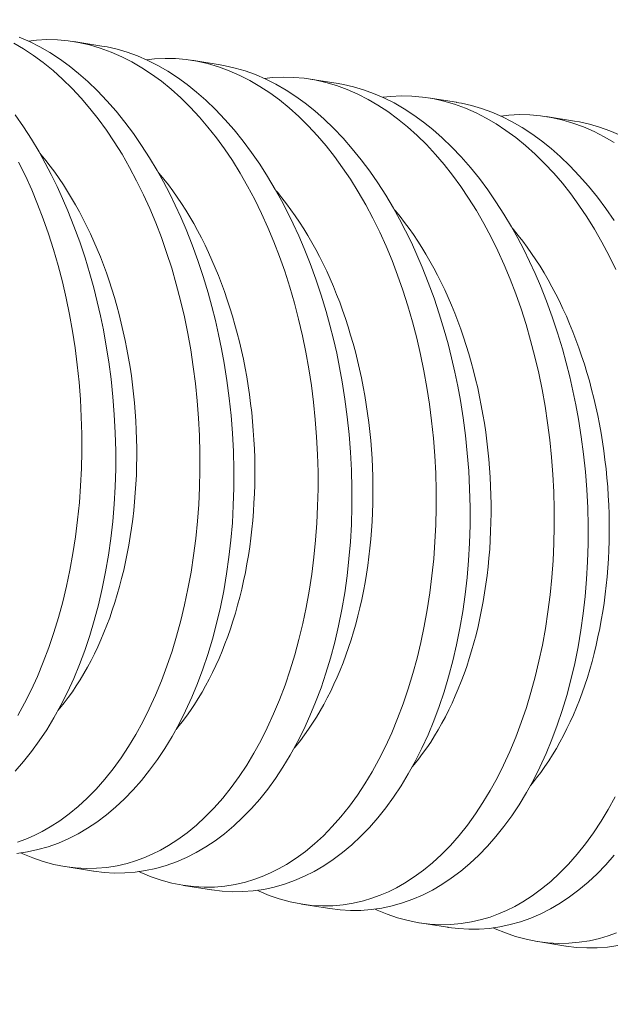
# Model space of a CAD drawing. Extents: x -25 to 527, y -37 to 393.
# Drawn here: x 287 to 288, y 5 to 5 of the extents above; entities that cross this region are included whole.
import ezdxf

# ---------------------------------------------------------------- set-up
doc = ezdxf.new("R2010")
doc.units = 0
doc.header["$LTSCALE"] = 0.1
doc.header["$MEASUREMENT"] = 0
doc.layers.get('0').update_dxf_attribs({"linetype": 'CONTINUOUS', "lineweight": 15})
doc.layers.get('DEFPOINTS').update_dxf_attribs({"linetype": 'CONTINUOUS', "lineweight": 15})
doc.layers.add('TEXT', color=7, linetype='CONTINUOUS', lineweight=15)
doc.styles.add('ROMAND', font='romand.shx', dxfattribs={"oblique": 15})
doc.dimstyles.new('ROMAND', dxfattribs={"dimscale": 36, "dimtxt": 0.125, "dimasz": 0.125, "dimexe": 0.0625, "dimexo": 0.0625, "dimgap": 0.0625, "dimtad": 0, "dimtih": 1, "dimtoh": 1, "dimdec": 3, "dimzin": 0, "dimdsep": 46, "dimlunit": 4, "dimtxsty": 'ROMAND', "dimcen": 0, "dimadec": 0, "dimazin": 0, "dimtfac": 1, "dimtdec": 3, "dimtofl": 0, "dimtmove": 0, "dimatfit": 3, "dimfxl": 0, "dimtolj": 1, "dimtzin": 0, "dimarcsym": 0})

# ---------------------------------------------------------------- blocks, each defined once
blk = doc.blocks.new('*D405')
at = {"layer": 'DEFPOINTS', "color": 0}
for p in [(286.94292, 6.27912), (286.94292, 4.76153)]:
    blk.add_point(p, dxfattribs=at)
at = {"layer": 'TEXT', "color": 0, "lineweight": -2}
for p, q in [((286.94292, 0.80274), (286.94292, 4.32403)), ((287.75199, 0.80274), (286.94292, 0.80274))]:
    blk.add_line(p, q, dxfattribs=at)
at = {"layer": 'TEXT', "color": 0}
blk.add_solid([(286.87, 4.32403), (287.01583, 4.32403), (286.94292, 4.76153)], dxfattribs=at)
at = {"layer": 'TEXT', "color": 0, "insert": (290.5737, 0.80274), "char_height": 0.4375, "attachment_point": 5, "style": 'ROMAND'}
blk.add_mtext('\\A1;(1) \\A1;{\\H0.7x;\\S1/4;}"-20x 1\\A1;{\\H0.7x;\\S1/2;}"\\PS.S. BUTTON\\PHEAD SOCKET\\PCAP SCREW', dxfattribs=at)

msp = doc.modelspace()

# ---------------------------------------------------------------- linework, layer by layer
at = {"color": 8}
for p, q in [((287.47179, 4.97342), (287.46315, 4.97479)), ((287.50794, 4.96768), (287.4993, 4.96905)), ((287.54409, 4.96194), (287.53545, 4.96331)), ((287.58024, 4.9562), (287.5716, 4.95757)), ((287.61639, 4.95045), (287.60775, 4.95183)), ((287.46054, 4.72207), (287.46918, 4.7207)), ((287.49669, 4.71633), (287.50533, 4.71496)), ((287.53284, 4.71059), (287.54148, 4.70922)), ((287.56899, 4.70485), (287.57763, 4.70348)), ((287.60514, 4.69911), (287.61378, 4.69774))]:
    msp.add_line(p, q, dxfattribs=at)
at = {"color": 8, "flags": 128}
for points in [[(287.44476, 4.97433), (287.44781, 4.97254), (287.45083, 4.97056), (287.4538, 4.96838), (287.4568, 4.96594), (287.45975, 4.9633), (287.46263, 4.96046), (287.46544, 4.95743), (287.46808, 4.95434), (287.47065, 4.95108), (287.47314, 4.94766), (287.47554, 4.94408), (287.47792, 4.94026), (287.48021, 4.93627), (287.4824, 4.93215), (287.48449, 4.9279), (287.48642, 4.92363), (287.48825, 4.91924), (287.48997, 4.91474), (287.49158, 4.91016), (287.49312, 4.90535), (287.49454, 4.90045), (287.49583, 4.89547), (287.497, 4.89043), (287.49803, 4.8854), (287.49894, 4.88033), (287.49972, 4.87521), (287.50038, 4.87006), (287.50092, 4.86475), (287.50133, 4.85942), (287.50161, 4.85408), (287.50175, 4.84875), (287.50176, 4.84349), (287.50164, 4.83824), (287.50139, 4.83302), (287.50101, 4.82785), (287.50048, 4.82258), (287.49982, 4.81737), (287.49903, 4.81222), (287.49811, 4.80716), (287.49707, 4.80224), (287.49591, 4.79741), (287.49462, 4.79267), (287.49322, 4.78805), (287.49165, 4.78343), (287.48996, 4.77893), (287.48816, 4.77457), (287.48624, 4.77036), (287.48424, 4.76639), (287.48215, 4.76257), (287.47995, 4.75891), (287.47765, 4.75543), (287.47519, 4.75202), (287.47263, 4.74882), (287.46998, 4.74581), (287.46725, 4.74301), (287.46453, 4.74051), (287.46174, 4.7382), (287.45888, 4.73611), (287.45596, 4.73423), (287.45351, 4.73285), (287.45102, 4.73161), (287.44849, 4.73052), (287.44594, 4.72959)], [(287.44575, 4.72612), (287.44897, 4.72658), (287.45216, 4.72727), (287.45532, 4.72817), (287.45844, 4.72928), (287.46146, 4.73059), (287.46445, 4.73211), (287.46738, 4.73382), (287.47025, 4.73573), (287.47313, 4.7379), (287.47595, 4.74026), (287.47869, 4.74283), (287.48135, 4.74558), (287.4839, 4.74849), (287.48636, 4.75158), (287.48873, 4.75484), (287.49101, 4.75826), (287.49324, 4.76195), (287.49537, 4.7658), (287.49738, 4.7698), (287.49927, 4.77395), (287.50103, 4.7782), (287.50267, 4.78258), (287.50419, 4.78708), (287.50558, 4.7917), (287.50687, 4.79656), (287.50803, 4.80152), (287.50905, 4.80658), (287.50993, 4.81172), (287.51065, 4.81686), (287.51123, 4.82207), (287.51168, 4.82733), (287.51198, 4.83264), (287.51214, 4.83814), (287.51215, 4.84368), (287.51201, 4.84924), (287.51171, 4.8548), (287.51129, 4.86021), (287.51072, 4.8656), (287.51001, 4.87098), (287.50916, 4.87633), (287.50836, 4.88071), (287.50747, 4.88506), (287.50648, 4.88937), (287.5054, 4.89365), (287.50424, 4.89787), (287.50274, 4.90283), (287.50111, 4.90772), (287.49936, 4.91251), (287.4975, 4.9172), (287.49588, 4.92098), (287.49419, 4.92469), (287.49242, 4.92831), (287.49058, 4.93184), (287.48867, 4.93527), (287.48634, 4.93919), (287.48392, 4.94297), (287.48141, 4.9466), (287.47883, 4.95007), (287.47609, 4.95347), (287.47328, 4.95669), (287.4704, 4.95971), (287.46745, 4.96255), (287.46461, 4.96505), (287.46172, 4.96736), (287.45878, 4.96949), (287.45582, 4.97142), (287.45273, 4.97321), (287.44962, 4.97478), (287.44648, 4.97614)], [(287.44925, 4.97494), (287.45172, 4.97523), (287.45494, 4.97539), (287.45817, 4.97532), (287.4614, 4.97504), (287.46463, 4.97453), (287.46795, 4.97378), (287.47126, 4.97281), (287.47455, 4.9716), (287.47782, 4.97017), (287.48091, 4.96859), (287.48396, 4.9668), (287.48698, 4.96482), (287.48995, 4.96264), (287.49295, 4.9602), (287.4959, 4.95755), (287.49878, 4.95472), (287.50159, 4.95169), (287.50423, 4.9486), (287.5068, 4.94534), (287.50929, 4.94192), (287.51169, 4.93834), (287.51407, 4.93451), (287.51636, 4.93053), (287.51855, 4.92641), (287.52064, 4.92216), (287.52257, 4.91789), (287.5244, 4.9135), (287.52612, 4.909), (287.52773, 4.90442), (287.52927, 4.89961), (287.53069, 4.89471), (287.53198, 4.88973), (287.53315, 4.88469), (287.53418, 4.87966), (287.53509, 4.87459), (287.53587, 4.86947), (287.53653, 4.86432), (287.53707, 4.85901), (287.53748, 4.85368), (287.53776, 4.84834), (287.5379, 4.84301), (287.53791, 4.83775), (287.53779, 4.8325), (287.53753, 4.82728), (287.53715, 4.82211), (287.53663, 4.81684), (287.53597, 4.81163), (287.53518, 4.80648), (287.53426, 4.80142), (287.53322, 4.7965), (287.53206, 4.79166), (287.53077, 4.78693), (287.52937, 4.78231), (287.5278, 4.77769), (287.52611, 4.77319), (287.52431, 4.76883), (287.52239, 4.76462), (287.52039, 4.76065), (287.51829, 4.75682), (287.5161, 4.75317), (287.5138, 4.74968), (287.51134, 4.74628), (287.50878, 4.74307), (287.50613, 4.74007), (287.5034, 4.73727), (287.50068, 4.73476), (287.49789, 4.73246), (287.49503, 4.73037), (287.49211, 4.72849), (287.48966, 4.72711), (287.48717, 4.72587), (287.48464, 4.72478), (287.48209, 4.72384), (287.47951, 4.72306), (287.47641, 4.72234), (287.47328, 4.72184), (287.47012, 4.72156), (287.46694, 4.7215), (287.46365, 4.72168), (287.46035, 4.7221), (287.45705, 4.72276), (287.45375, 4.72366), (287.45064, 4.72472), (287.44755, 4.726), (287.44694, 4.72629)], [(287.46918, 4.7207), (287.46926, 4.72069), (287.47242, 4.72029), (287.47559, 4.72011), (287.47876, 4.72014), (287.4819, 4.72038), (287.48512, 4.72084), (287.48831, 4.72153), (287.49147, 4.72243), (287.49459, 4.72354), (287.49761, 4.72485), (287.5006, 4.72637), (287.50353, 4.72808), (287.5064, 4.72999), (287.50928, 4.73216), (287.5121, 4.73452), (287.51484, 4.73709), (287.5175, 4.73984), (287.52005, 4.74275), (287.52251, 4.74584), (287.52488, 4.7491), (287.52716, 4.75252), (287.52939, 4.75621), (287.53152, 4.76006), (287.53353, 4.76406), (287.53542, 4.76821), (287.53718, 4.77246), (287.53882, 4.77684), (287.54034, 4.78134), (287.54173, 4.78596), (287.54302, 4.79081), (287.54418, 4.79578), (287.5452, 4.80084), (287.54608, 4.80598), (287.5468, 4.81112), (287.54738, 4.81633), (287.54783, 4.82159), (287.54813, 4.8269), (287.54829, 4.8324), (287.5483, 4.83794), (287.54815, 4.8435), (287.54786, 4.84906), (287.54744, 4.85446), (287.54687, 4.85986), (287.54616, 4.86524), (287.54531, 4.87059), (287.54451, 4.87497), (287.54362, 4.87932), (287.54263, 4.88363), (287.54155, 4.8879), (287.54039, 4.89213), (287.53888, 4.89709), (287.53726, 4.90198), (287.53551, 4.90677), (287.53365, 4.91146), (287.53203, 4.91524), (287.53034, 4.91895), (287.52857, 4.92257), (287.52673, 4.9261), (287.52482, 4.92953), (287.52249, 4.93345), (287.52007, 4.93723), (287.51756, 4.94086), (287.51498, 4.94433), (287.51224, 4.94773), (287.50943, 4.95094), (287.50654, 4.95397), (287.5036, 4.95681), (287.50076, 4.95931), (287.49787, 4.96162), (287.49493, 4.96375), (287.49197, 4.96568), (287.48888, 4.96747), (287.48577, 4.96904), (287.48263, 4.9704), (287.47948, 4.97155), (287.47642, 4.97245), (287.47336, 4.97314), (287.47178, 4.97339)], [(287.4854, 4.9692), (287.48787, 4.96949), (287.49109, 4.96965), (287.49431, 4.96958), (287.49755, 4.96929), (287.50078, 4.96879), (287.5041, 4.96804), (287.50741, 4.96706), (287.5107, 4.96586), (287.51397, 4.96442), (287.51705, 4.96284), (287.52011, 4.96106), (287.52313, 4.95908), (287.5261, 4.9569), (287.5291, 4.95446), (287.53205, 4.95181), (287.53493, 4.94898), (287.53774, 4.94595), (287.54038, 4.94286), (287.54295, 4.9396), (287.54544, 4.93617), (287.54784, 4.9326), (287.55022, 4.92877), (287.55251, 4.92479), (287.5547, 4.92067), (287.55679, 4.91642), (287.55872, 4.91215), (287.56055, 4.90776), (287.56227, 4.90326), (287.56388, 4.89867), (287.56542, 4.89386), (287.56683, 4.88897), (287.56813, 4.88399), (287.5693, 4.87895), (287.57033, 4.87392), (287.57124, 4.86884), (287.57202, 4.86373), (287.57268, 4.85858), (287.57322, 4.85327), (287.57363, 4.84794), (287.57391, 4.8426), (287.57405, 4.83727), (287.57406, 4.83201), (287.57394, 4.82676), (287.57368, 4.82154), (287.5733, 4.81637), (287.57278, 4.8111), (287.57212, 4.80589), (287.57133, 4.80074), (287.57041, 4.79568), (287.56937, 4.79076), (287.56821, 4.78592), (287.56692, 4.78119), (287.56552, 4.77657), (287.56395, 4.77194), (287.56226, 4.76745), (287.56046, 4.76309), (287.55854, 4.75888), (287.55654, 4.7549), (287.55444, 4.75108), (287.55224, 4.74743), (287.54995, 4.74394), (287.54749, 4.74054), (287.54493, 4.73733), (287.54228, 4.73432), (287.53955, 4.73152), (287.53683, 4.72902), (287.53404, 4.72672), (287.53118, 4.72463), (287.52826, 4.72275), (287.52581, 4.72137), (287.52332, 4.72013), (287.52079, 4.71904), (287.51824, 4.7181), (287.51566, 4.71732), (287.51256, 4.7166), (287.50942, 4.7161), (287.50627, 4.71582), (287.50309, 4.71576), (287.4998, 4.71594), (287.4965, 4.71636), (287.4932, 4.71702), (287.4899, 4.71792), (287.48679, 4.71898), (287.4837, 4.72025), (287.48309, 4.72055)], [(287.50533, 4.71496), (287.5054, 4.71495), (287.50857, 4.71455), (287.51174, 4.71437), (287.5149, 4.7144), (287.51805, 4.71464), (287.52127, 4.7151), (287.52446, 4.71578), (287.52762, 4.71669), (287.53074, 4.7178), (287.53376, 4.71911), (287.53674, 4.72062), (287.53967, 4.72234), (287.54254, 4.72425), (287.54543, 4.72641), (287.54825, 4.72878), (287.55099, 4.73135), (287.55365, 4.7341), (287.5562, 4.73701), (287.55866, 4.7401), (287.56103, 4.74336), (287.56331, 4.74678), (287.56554, 4.75047), (287.56767, 4.75432), (287.56968, 4.75832), (287.57157, 4.76247), (287.57333, 4.76672), (287.57497, 4.7711), (287.57649, 4.7756), (287.57788, 4.78022), (287.57917, 4.78507), (287.58033, 4.79004), (287.58135, 4.7951), (287.58223, 4.80024), (287.58295, 4.80538), (287.58353, 4.81059), (287.58397, 4.81585), (287.58428, 4.82116), (287.58444, 4.82666), (287.58445, 4.8322), (287.5843, 4.83776), (287.58401, 4.84332), (287.58358, 4.84872), (287.58302, 4.85412), (287.58231, 4.8595), (287.58146, 4.86485), (287.58066, 4.86923), (287.57976, 4.87358), (287.57878, 4.87789), (287.5777, 4.88216), (287.57654, 4.88638), (287.57503, 4.89135), (287.57341, 4.89624), (287.57166, 4.90103), (287.5698, 4.90572), (287.56818, 4.9095), (287.56649, 4.9132), (287.56472, 4.91683), (287.56288, 4.92036), (287.56097, 4.92379), (287.55864, 4.92771), (287.55622, 4.93149), (287.55371, 4.93512), (287.55113, 4.93859), (287.54839, 4.94199), (287.54558, 4.9452), (287.54269, 4.94823), (287.53975, 4.95106), (287.53691, 4.95356), (287.53402, 4.95588), (287.53108, 4.95801), (287.52812, 4.95994), (287.52503, 4.96173), (287.52192, 4.9633), (287.51878, 4.96466), (287.51563, 4.96581), (287.51257, 4.9667), (287.50951, 4.9674), (287.50793, 4.96765)], [(287.52154, 4.96346), (287.52402, 4.96375), (287.52724, 4.96391), (287.53046, 4.96384), (287.5337, 4.96355), (287.53693, 4.96305), (287.54025, 4.9623), (287.54356, 4.96132), (287.54685, 4.96012), (287.55011, 4.95868), (287.5532, 4.9571), (287.55626, 4.95532), (287.55928, 4.95334), (287.56225, 4.95116), (287.56525, 4.94872), (287.5682, 4.94607), (287.57108, 4.94324), (287.57389, 4.94021), (287.57653, 4.93712), (287.5791, 4.93385), (287.58159, 4.93043), (287.58399, 4.92686), (287.58637, 4.92303), (287.58866, 4.91905), (287.59085, 4.91493), (287.59293, 4.91068), (287.59487, 4.90641), (287.5967, 4.90202), (287.59842, 4.89752), (287.60003, 4.89293), (287.60157, 4.88812), (287.60298, 4.88322), (287.60428, 4.87825), (287.60545, 4.87321), (287.60648, 4.86818), (287.60739, 4.8631), (287.60817, 4.85798), (287.60883, 4.85284), (287.60937, 4.84753), (287.60978, 4.8422), (287.61005, 4.83686), (287.6102, 4.83153), (287.61021, 4.82627), (287.61008, 4.82102), (287.60983, 4.8158), (287.60945, 4.81063), (287.60893, 4.80536), (287.60827, 4.80014), (287.60748, 4.795), (287.60656, 4.78994), (287.60552, 4.78502), (287.60436, 4.78018), (287.60307, 4.77545), (287.60167, 4.77083), (287.6001, 4.7662), (287.59841, 4.7617), (287.59661, 4.75735), (287.59468, 4.75314), (287.59269, 4.74916), (287.59059, 4.74534), (287.58839, 4.74169), (287.5861, 4.7382), (287.58364, 4.7348), (287.58108, 4.73159), (287.57843, 4.72858), (287.5757, 4.72578), (287.57298, 4.72328), (287.57019, 4.72098), (287.56733, 4.71889), (287.56441, 4.71701), (287.56196, 4.71562), (287.55947, 4.71439), (287.55694, 4.7133), (287.55439, 4.71236), (287.5518, 4.71158), (287.54871, 4.71086), (287.54557, 4.71036), (287.54242, 4.71008), (287.53924, 4.71002), (287.53595, 4.7102), (287.53265, 4.71062), (287.52935, 4.71128), (287.52605, 4.71217), (287.52294, 4.71324), (287.51985, 4.71451), (287.51924, 4.71481)], [(287.54148, 4.70922), (287.54155, 4.70921), (287.54472, 4.70881), (287.54789, 4.70863), (287.55105, 4.70866), (287.5542, 4.7089), (287.55741, 4.70936), (287.56061, 4.71004), (287.56377, 4.71095), (287.56689, 4.71206), (287.56991, 4.71337), (287.57289, 4.71488), (287.57582, 4.7166), (287.57869, 4.71851), (287.58158, 4.72067), (287.5844, 4.72304), (287.58714, 4.72561), (287.5898, 4.72836), (287.59235, 4.73127), (287.59481, 4.73436), (287.59718, 4.73762), (287.59946, 4.74104), (287.60169, 4.74473), (287.60381, 4.74858), (287.60583, 4.75258), (287.60772, 4.75673), (287.60948, 4.76098), (287.61112, 4.76536), (287.61264, 4.76986), (287.61403, 4.77448), (287.61532, 4.77933), (287.61648, 4.7843), (287.6175, 4.78936), (287.61838, 4.7945), (287.6191, 4.79964), (287.61968, 4.80484), (287.62012, 4.81011), (287.62042, 4.81542), (287.62058, 4.82092), (287.62059, 4.82646), (287.62045, 4.83202), (287.62016, 4.83758), (287.61973, 4.84298), (287.61917, 4.84838), (287.61846, 4.85376), (287.61761, 4.85911), (287.61681, 4.86349), (287.61591, 4.86784), (287.61493, 4.87215), (287.61385, 4.87642), (287.61269, 4.88064), (287.61118, 4.88561), (287.60956, 4.8905), (287.60781, 4.89529), (287.60595, 4.89998), (287.60433, 4.90376), (287.60263, 4.90746), (287.60087, 4.91108), (287.59903, 4.91462), (287.59712, 4.91805), (287.59479, 4.92197), (287.59237, 4.92575), (287.58986, 4.92938), (287.58728, 4.93285), (287.58454, 4.93625), (287.58172, 4.93946), (287.57884, 4.94249), (287.5759, 4.94532), (287.57306, 4.94782), (287.57016, 4.95014), (287.56723, 4.95227), (287.56426, 4.9542), (287.56118, 4.95599), (287.55806, 4.95756), (287.55493, 4.95892), (287.55178, 4.96006), (287.54872, 4.96096), (287.54566, 4.96166), (287.54408, 4.96191)], [(287.55769, 4.95772), (287.56017, 4.95801), (287.56339, 4.95816), (287.56661, 4.9581), (287.56985, 4.95781), (287.57308, 4.95731), (287.5764, 4.95656), (287.57971, 4.95558), (287.583, 4.95438), (287.58626, 4.95294), (287.58935, 4.95136), (287.59241, 4.94958), (287.59543, 4.9476), (287.5984, 4.94542), (287.6014, 4.94298), (287.60435, 4.94033), (287.60723, 4.93749), (287.61004, 4.93447), (287.61268, 4.93138), (287.61524, 4.92811), (287.61773, 4.92469), (287.62014, 4.92112), (287.62252, 4.91729), (287.62481, 4.91331), (287.627, 4.90919), (287.62908, 4.90494)], [(287.62851, 4.92001), (287.62601, 4.92364), (287.62343, 4.92711), (287.62069, 4.9305), (287.61787, 4.93372), (287.61499, 4.93675), (287.61205, 4.93958), (287.60921, 4.94208), (287.60631, 4.9444), (287.60338, 4.94653), (287.60041, 4.94846), (287.59733, 4.95024), (287.59421, 4.95182), (287.59108, 4.95318), (287.58793, 4.95432), (287.58487, 4.95522), (287.58181, 4.95592), (287.58023, 4.95617)], [(287.59384, 4.95198), (287.59632, 4.95227), (287.59953, 4.95242), (287.60276, 4.95236), (287.606, 4.95207), (287.60923, 4.95157), (287.61255, 4.95082), (287.61586, 4.94984), (287.61915, 4.94864), (287.62241, 4.9472), (287.6255, 4.94562), (287.62856, 4.94384)], [(287.4452, 4.75132), (287.44775, 4.75423), (287.45021, 4.75732), (287.45259, 4.76058), (287.45486, 4.764), (287.45709, 4.76769), (287.45922, 4.77154), (287.46123, 4.77554), (287.46312, 4.77969), (287.46488, 4.78394), (287.46652, 4.78832), (287.46804, 4.79283), (287.46943, 4.79744), (287.47072, 4.8023), (287.47188, 4.80726), (287.4729, 4.81232), (287.47378, 4.81746), (287.4745, 4.8226), (287.47508, 4.82781), (287.47553, 4.83307), (287.47583, 4.83838), (287.47599, 4.84388), (287.476, 4.84942), (287.47586, 4.85498), (287.47556, 4.86054), (287.47514, 4.86595), (287.47457, 4.87134), (287.47386, 4.87672), (287.47301, 4.88207), (287.47221, 4.88645), (287.47132, 4.8908), (287.47033, 4.89511), (287.46925, 4.89939), (287.46809, 4.90361), (287.46659, 4.90857), (287.46496, 4.91346), (287.46321, 4.91825), (287.46135, 4.92294), (287.45973, 4.92672), (287.45804, 4.93043), (287.45627, 4.93405), (287.45443, 4.93758), (287.45253, 4.94101), (287.45019, 4.94493), (287.44777, 4.94871), (287.44526, 4.95234)], [(287.63036, 4.94608), (287.62723, 4.94744), (287.62408, 4.94858), (287.62102, 4.94948), (287.61796, 4.95018), (287.61638, 4.95043)], [(287.45831, 4.76985), (287.4589, 4.77056), (287.4602, 4.7722), (287.46148, 4.7739), (287.46272, 4.77565), (287.46393, 4.77746), (287.46511, 4.77932), (287.46625, 4.78124), (287.46737, 4.78321), (287.46844, 4.78522), (287.46948, 4.78729), (287.47049, 4.78941), (287.47146, 4.79157), (287.47239, 4.79377), (287.47328, 4.79602), (287.47414, 4.79831), (287.47495, 4.80064), (287.47573, 4.80301), (287.47647, 4.80542), (287.47716, 4.80786), (287.47781, 4.81033), (287.47843, 4.81284), (287.47899, 4.81538), (287.47952, 4.81794), (287.48001, 4.82053), (287.48045, 4.82315), (287.48084, 4.82579), (287.4812, 4.82845), (287.4815, 4.83113), (287.48177, 4.83383), (287.48199, 4.83654), (287.48216, 4.83926), (287.4823, 4.842), (287.48238, 4.84475), (287.48242, 4.84751), (287.48242, 4.85027), (287.48237, 4.85304), (287.48228, 4.85581), (287.48214, 4.85858), (287.48195, 4.86135), (287.48173, 4.86412), (287.48145, 4.86688), (287.48114, 4.86963), (287.48078, 4.87238), (287.48037, 4.87511), (287.47992, 4.87784), (287.47943, 4.88054), (287.4789, 4.88324), (287.47832, 4.88591), (287.4777, 4.88856), (287.47704, 4.89119), (287.47634, 4.8938), (287.4756, 4.89638), (287.47481, 4.89894), (287.47399, 4.90147), (287.47313, 4.90396), (287.47223, 4.90643), (287.47129, 4.90886), (287.47031, 4.91125), (287.4693, 4.9136), (287.46825, 4.91592), (287.46717, 4.9182), (287.46605, 4.92043), (287.4649, 4.92262), (287.46372, 4.92477), (287.4625, 4.92687), (287.46125, 4.92892), (287.45997, 4.93092), (287.45867, 4.93287), (287.45733, 4.93477), (287.45596, 4.93662), (287.45457, 4.93841), (287.45316, 4.94014), (287.45279, 4.94057)], [(287.44625, 4.93789), (287.44834, 4.93364), (287.45027, 4.92937), (287.4521, 4.92498), (287.45382, 4.92048), (287.45543, 4.9159), (287.45697, 4.91109), (287.45839, 4.90619), (287.45968, 4.90121), (287.46085, 4.89617), (287.46188, 4.89115), (287.46279, 4.88607), (287.46357, 4.88095), (287.46423, 4.8758), (287.46477, 4.87049), (287.46518, 4.86516), (287.46546, 4.85982), (287.4656, 4.8545), (287.46561, 4.84923), (287.46549, 4.84398), (287.46524, 4.83876), (287.46486, 4.83359), (287.46433, 4.82832), (287.46367, 4.82311), (287.46288, 4.81796), (287.46196, 4.8129), (287.46092, 4.80798), (287.45976, 4.80315), (287.45847, 4.79841), (287.45707, 4.79379), (287.4555, 4.78917), (287.45382, 4.78467), (287.45201, 4.78031), (287.45009, 4.7761), (287.4481, 4.77213), (287.446, 4.76831)], [(287.49446, 4.76411), (287.49505, 4.76482), (287.49635, 4.76646), (287.49762, 4.76816), (287.49887, 4.76991), (287.50008, 4.77172), (287.50126, 4.77358), (287.5024, 4.7755), (287.50351, 4.77747), (287.50459, 4.77948), (287.50563, 4.78155), (287.50664, 4.78367), (287.50761, 4.78583), (287.50854, 4.78803), (287.50943, 4.79028), (287.51029, 4.79257), (287.5111, 4.7949), (287.51188, 4.79727), (287.51262, 4.79968), (287.51331, 4.80212), (287.51396, 4.80459), (287.51457, 4.8071), (287.51514, 4.80964), (287.51567, 4.8122), (287.51615, 4.81479), (287.51659, 4.81741), (287.51699, 4.82005), (287.51734, 4.82271), (287.51765, 4.82539), (287.51792, 4.82808), (287.51814, 4.8308), (287.51831, 4.83352), (287.51844, 4.83626), (287.51853, 4.83901), (287.51857, 4.84177), (287.51857, 4.84453), (287.51852, 4.8473), (287.51842, 4.85007), (287.51829, 4.85284), (287.5181, 4.85561), (287.51787, 4.85838), (287.5176, 4.86114), (287.51729, 4.86389), (287.51692, 4.86664), (287.51652, 4.86937), (287.51607, 4.8721), (287.51558, 4.8748), (287.51505, 4.8775), (287.51447, 4.88017), (287.51385, 4.88282), (287.51319, 4.88545), (287.51249, 4.88806), (287.51175, 4.89064), (287.51096, 4.8932), (287.51014, 4.89573), (287.50928, 4.89822), (287.50838, 4.90068), (287.50744, 4.90311), (287.50646, 4.90551), (287.50545, 4.90786), (287.5044, 4.91018), (287.50332, 4.91246), (287.5022, 4.91469), (287.50105, 4.91688), (287.49987, 4.91903), (287.49865, 4.92113), (287.4974, 4.92318), (287.49612, 4.92518), (287.49482, 4.92713), (287.49348, 4.92903), (287.49211, 4.93088), (287.49072, 4.93267), (287.48931, 4.9344), (287.48894, 4.93483)], [(287.53061, 4.75837), (287.5312, 4.75908), (287.5325, 4.76072), (287.53377, 4.76242), (287.53502, 4.76417), (287.53623, 4.76598), (287.53741, 4.76784), (287.53855, 4.76976), (287.53966, 4.77172), (287.54074, 4.77374), (287.54178, 4.77581), (287.54279, 4.77793), (287.54376, 4.78009), (287.54469, 4.78229), (287.54558, 4.78454), (287.54644, 4.78683), (287.54725, 4.78916), (287.54803, 4.79153), (287.54876, 4.79394), (287.54946, 4.79638), (287.55011, 4.79885), (287.55072, 4.80136), (287.55129, 4.8039), (287.55182, 4.80646), (287.5523, 4.80905), (287.55274, 4.81167), (287.55314, 4.81431), (287.55349, 4.81697), (287.5538, 4.81965), (287.55407, 4.82234), (287.55429, 4.82506), (287.55446, 4.82778), (287.55459, 4.83052), (287.55468, 4.83327), (287.55472, 4.83603), (287.55472, 4.83879), (287.55467, 4.84156), (287.55457, 4.84433), (287.55444, 4.8471), (287.55425, 4.84987), (287.55402, 4.85264), (287.55375, 4.8554), (287.55343, 4.85815), (287.55307, 4.8609), (287.55267, 4.86363), (287.55222, 4.86636), (287.55173, 4.86906), (287.5512, 4.87175), (287.55062, 4.87443), (287.55, 4.87708), (287.54934, 4.87971), (287.54864, 4.88232), (287.54789, 4.8849), (287.54711, 4.88746), (287.54629, 4.88999), (287.54543, 4.89248), (287.54453, 4.89494), (287.54359, 4.89737), (287.54261, 4.89977), (287.5416, 4.90212), (287.54055, 4.90444), (287.53947, 4.90672), (287.53835, 4.90895), (287.5372, 4.91114), (287.53602, 4.91329), (287.5348, 4.91539), (287.53355, 4.91744), (287.53227, 4.91944), (287.53096, 4.92139), (287.52963, 4.92329), (287.52826, 4.92513), (287.52687, 4.92693), (287.52546, 4.92866), (287.52509, 4.92909)], [(287.56676, 4.75263), (287.56735, 4.75334), (287.56865, 4.75498), (287.56992, 4.75667), (287.57117, 4.75843), (287.57238, 4.76024), (287.57356, 4.7621), (287.5747, 4.76402), (287.57581, 4.76598), (287.57689, 4.768), (287.57793, 4.77007), (287.57894, 4.77218), (287.57991, 4.77435), (287.58084, 4.77655), (287.58173, 4.7788), (287.58259, 4.78109), (287.5834, 4.78342), (287.58418, 4.78579), (287.58491, 4.7882), (287.58561, 4.79064), (287.58626, 4.79311), (287.58687, 4.79562), (287.58744, 4.79815), (287.58797, 4.80072), (287.58845, 4.80331), (287.58889, 4.80593), (287.58929, 4.80857), (287.58964, 4.81123), (287.58995, 4.81391), (287.59022, 4.8166), (287.59044, 4.81932), (287.59061, 4.82204), (287.59074, 4.82478), (287.59083, 4.82753), (287.59087, 4.83029), (287.59087, 4.83305), (287.59082, 4.83582), (287.59072, 4.83859), (287.59058, 4.84136), (287.5904, 4.84413), (287.59017, 4.8469), (287.5899, 4.84966), (287.58958, 4.85241), (287.58922, 4.85516), (287.58882, 4.85789), (287.58837, 4.86061), (287.58788, 4.86332), (287.58734, 4.86601), (287.58677, 4.86869), (287.58615, 4.87134), (287.58549, 4.87397), (287.58479, 4.87658), (287.58404, 4.87916), (287.58326, 4.88172), (287.58244, 4.88424), (287.58158, 4.88674), (287.58068, 4.8892), (287.57974, 4.89163), (287.57876, 4.89403), (287.57775, 4.89638), (287.5767, 4.8987), (287.57562, 4.90098), (287.5745, 4.90321), (287.57335, 4.9054), (287.57216, 4.90755), (287.57095, 4.90965), (287.5697, 4.9117), (287.56842, 4.9137), (287.56711, 4.91565), (287.56578, 4.91755), (287.56441, 4.91939), (287.56302, 4.92118), (287.5616, 4.92292), (287.56124, 4.92335)], [(287.60291, 4.74689), (287.6035, 4.7476), (287.6048, 4.74924), (287.60607, 4.75093), (287.60731, 4.75269), (287.60853, 4.7545), (287.6097, 4.75636), (287.61085, 4.75828), (287.61196, 4.76024), (287.61304, 4.76226), (287.61408, 4.76433), (287.61509, 4.76644), (287.61606, 4.76861), (287.61699, 4.77081), (287.61788, 4.77306), (287.61874, 4.77535), (287.61955, 4.77768), (287.62033, 4.78005), (287.62106, 4.78246), (287.62176, 4.7849), (287.62241, 4.78737), (287.62302, 4.78988), (287.62359, 4.79241), (287.62412, 4.79498), (287.6246, 4.79757), (287.62504, 4.80019), (287.62544, 4.80282), (287.62579, 4.80549), (287.6261, 4.80816), (287.62637, 4.81086), (287.62659, 4.81357), (287.62676, 4.8163), (287.62689, 4.81904), (287.62698, 4.82179), (287.62702, 4.82455), (287.62702, 4.82731), (287.62697, 4.83008), (287.62687, 4.83285), (287.62673, 4.83562), (287.62655, 4.83839), (287.62632, 4.84115), (287.62605, 4.84392), (287.62573, 4.84667), (287.62537, 4.84942), (287.62497, 4.85215), (287.62452, 4.85487), (287.62403, 4.85758), (287.62349, 4.86027), (287.62292, 4.86295), (287.6223, 4.8656), (287.62164, 4.86823), (287.62094, 4.87084), (287.62019, 4.87342), (287.61941, 4.87598), (287.61859, 4.8785), (287.61773, 4.881), (287.61683, 4.88346), (287.61589, 4.88589), (287.61491, 4.88829), (287.6139, 4.89064), (287.61285, 4.89296), (287.61177, 4.89524), (287.61065, 4.89747), (287.6095, 4.89966), (287.60831, 4.90181), (287.6071, 4.90391), (287.60585, 4.90596), (287.60457, 4.90796), (287.60326, 4.90991), (287.60193, 4.91181), (287.60056, 4.91365), (287.59917, 4.91544), (287.59775, 4.91718), (287.59739, 4.91761)], [(287.62884, 4.74342), (287.62674, 4.7396), (287.62454, 4.73595), (287.62225, 4.73246), (287.61979, 4.72906), (287.61723, 4.72585), (287.61458, 4.72284), (287.61185, 4.72004), (287.60913, 4.71754), (287.60634, 4.71524), (287.60348, 4.71315), (287.60056, 4.71127), (287.59811, 4.70988), (287.59562, 4.70865), (287.59309, 4.70756), (287.59054, 4.70662), (287.58795, 4.70584), (287.58486, 4.70512), (287.58172, 4.70462), (287.57857, 4.70434), (287.57539, 4.70428), (287.5721, 4.70446), (287.5688, 4.70488), (287.5655, 4.70554), (287.5622, 4.70643), (287.55909, 4.7075), (287.556, 4.70877), (287.55539, 4.70907)], [(287.57763, 4.70348), (287.5777, 4.70346), (287.58087, 4.70307), (287.58404, 4.70289), (287.5872, 4.70292), (287.59035, 4.70316), (287.59356, 4.70362), (287.59676, 4.7043), (287.59992, 4.7052), (287.60304, 4.70632), (287.60606, 4.70763), (287.60904, 4.70914), (287.61197, 4.71086), (287.61484, 4.71277), (287.61773, 4.71493), (287.62055, 4.7173), (287.62329, 4.71987), (287.62595, 4.72262), (287.6285, 4.72553)], [(287.62924, 4.70182), (287.62669, 4.70088), (287.6241, 4.7001), (287.621, 4.69938), (287.61787, 4.69888), (287.61471, 4.6986), (287.61154, 4.69854), (287.60825, 4.69872), (287.60495, 4.69914), (287.60165, 4.6998), (287.59835, 4.70069), (287.59524, 4.70176), (287.59215, 4.70303), (287.59154, 4.70333)], [(287.61378, 4.69774), (287.61385, 4.69772), (287.61702, 4.69733), (287.62019, 4.69715), (287.62335, 4.69718), (287.6265, 4.69741), (287.62971, 4.69788)]]:
    msp.add_lwpolyline(points, dxfattribs=at)

# ---------------------------------------------------------------- dimensions: what is measured, and where the dimension line sits
at = {"layer": 'TEXT'}
dim = msp.add_diameter_dim_2p(p1=(286.94292, 6.27912), p2=(286.94292, 4.76153), text='(1) \\A1;{\\H0.7x;\\S1/4;}"-20x 1\\A1;{\\H0.7x;\\S1/2;}"\\PS.S. BUTTON\\PHEAD SOCKET\\PCAP SCREW', dimstyle='ROMAND', override={"dimscale": 3.5}, dxfattribs=at)
dim.commit()
dim.dimension.update_dxf_attribs({"geometry": '*D405', "text_midpoint": (290.5737, 0.80274), "dimtype": 163})

doc.saveas('drawing.dxf')
